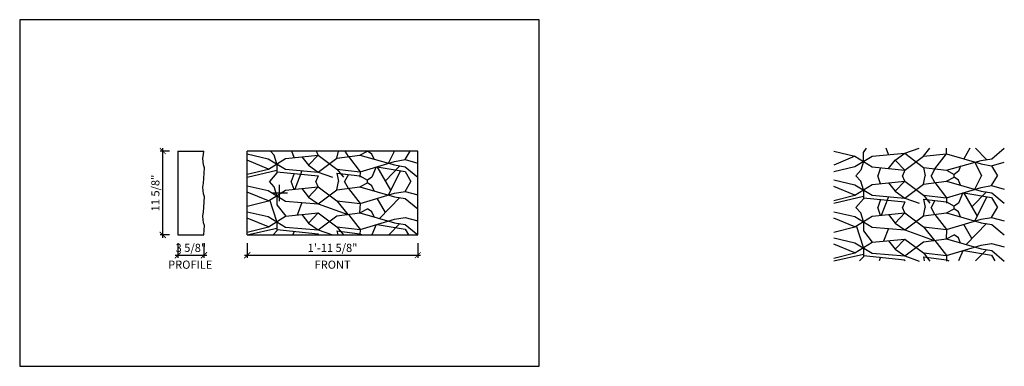
# Model space of a CAD drawing. Units: inches. Extents: x 432 to 18725, y -1140 to 41081.
import ezdxf

# ---------------------------------------------------------------- set-up
doc = ezdxf.new("R2010")
doc.units = ezdxf.units.IN
doc.header["$LTSCALE"] = 0.25
doc.header["$MEASUREMENT"] = 0
doc.header["$PDMODE"] = 3
doc.header["$PDSIZE"] = -2
doc.layers.add('_VPORT', color=4, linetype='Continuous', plot=False)
doc.layers.add('MISC', color=7, linetype='Continuous')
doc.styles.add('Swis721ltbt', font='swissl.ttf')
doc.dimstyles.new('1', dxfattribs={"dimscale": 12, "dimtxt": 0.09375, "dimasz": 0.07, "dimexe": 0.03125, "dimexo": 0.09375, "dimgap": 0.03125, "dimtad": 1, "dimdec": 4, "dimzin": 3, "dimdsep": 46, "dimlunit": 4, "dimtxsty": 'Swis721ltbt', "dimblk1": 'ARCHTICK', "dimblk2": 'ARCHTICK', "dimsah": 1, "dimcen": 0.09375, "dimdle": 0.03125, "dimclrd": 1, "dimclre": 1, "dimclrt": 2, "dimazin": 0, "dimtfac": 1, "dimtdec": 4, "dimtofl": 0, "dimtmove": 1, "dimatfit": 3, "dimfxl": 0.09375, "dimfrac": 2, "dimtolj": 1, "dimtzin": 0, "dimarcsym": 0})

# ---------------------------------------------------------------- blocks, each defined once
blk = doc.blocks.new('_ARCHTICK')
at = {"color": 0, "linetype": 'ByBlock', "const_width": 0.15}
blk.add_lwpolyline([(-0.5, -0.5), (0.5, 0.5)], dxfattribs=at)
blk = doc.blocks.new('*D1065')
at = {"color": 1, "linetype": 'Continuous', "lineweight": -2}
for p, q in [((463.38, 179.41), (463.38, 177.35)), ((487.01, 179.41), (487.01, 177.35)), ((463.01, 177.73), (487.38, 177.73))]:
    blk.add_line(p, q, dxfattribs=at)
at = {"layer": 'DEFPOINTS', "color": 0, "linetype": 'Continuous'}
for p in [(463.38, 180.54), (487.01, 180.54), (487.01, 177.73)]:
    blk.add_point(p, dxfattribs=at)
at = {"color": 1, "linetype": 'Continuous', "lineweight": -2, "xscale": 0.8400000000000001, "yscale": 0.8400000000000001, "zscale": 0.8400000000000001, "rotation": 180}
blk.add_blockref('_ARCHTICK', (463.38, 177.73), dxfattribs=at)
at = {"color": 1, "linetype": 'Continuous', "lineweight": -2, "xscale": 0.8400000000000001, "yscale": 0.8400000000000001, "zscale": 0.8400000000000001}
blk.add_blockref('_ARCHTICK', (487.01, 177.73), dxfattribs=at)
at = {"color": 2, "linetype": 'Continuous', "insert": (475.2, 178.75), "char_height": 1.125, "attachment_point": 5, "style": 'Swis721ltbt'}
blk.add_mtext('\\A1;1\'-11 5/8"', dxfattribs=at)
blk = doc.blocks.new('*D1067')
at = {"color": 1, "linetype": 'Continuous', "lineweight": -2}
for p, q in [((453.76, 179.41), (453.76, 177.35)), ((457.38, 179.41), (457.38, 177.35)), ((453.38, 177.73), (457.76, 177.73))]:
    blk.add_line(p, q, dxfattribs=at)
at = {"layer": 'DEFPOINTS', "color": 0, "linetype": 'Continuous'}
for p in [(453.76, 180.54), (457.38, 180.54), (457.38, 177.73)]:
    blk.add_point(p, dxfattribs=at)
at = {"color": 1, "linetype": 'Continuous', "lineweight": -2, "xscale": 0.8400000000000001, "yscale": 0.8400000000000001, "zscale": 0.8400000000000001, "rotation": 180}
blk.add_blockref('_ARCHTICK', (453.76, 177.73), dxfattribs=at)
at = {"color": 1, "linetype": 'Continuous', "lineweight": -2, "xscale": 0.8400000000000001, "yscale": 0.8400000000000001, "zscale": 0.8400000000000001}
blk.add_blockref('_ARCHTICK', (457.38, 177.73), dxfattribs=at)
at = {"color": 2, "linetype": 'Continuous', "insert": (455.57, 178.75), "char_height": 1.125, "attachment_point": 5, "style": 'Swis721ltbt'}
blk.add_mtext('\\A1;3 5/8"', dxfattribs=at)
blk = doc.blocks.new('*D1072')
at = {"color": 1, "linetype": 'Continuous', "lineweight": -2}
for p, q in [((451.67, 180.16), (451.67, 192.54)), ((452.63, 192.16), (451.3, 192.16)), ((452.63, 180.54), (451.3, 180.54))]:
    blk.add_line(p, q, dxfattribs=at)
at = {"layer": 'DEFPOINTS', "color": 0, "linetype": 'Continuous'}
for p in [(451.67, 192.16), (453.76, 192.16), (453.76, 180.54)]:
    blk.add_point(p, dxfattribs=at)
at = {"color": 1, "linetype": 'Continuous', "lineweight": -2, "xscale": 0.8400000000000001, "yscale": 0.8400000000000001, "zscale": 0.8400000000000001}
for p, rotation in [((451.67, 192.16), 90), ((451.67, 180.54), 270)]:
    blk.add_blockref('_ARCHTICK', p, dxfattribs=dict(at, rotation=rotation))
at = {"color": 2, "linetype": 'Continuous', "insert": (450.65, 186.35), "char_height": 1.125, "attachment_point": 5, "rotation": 90, "style": 'Swis721ltbt'}
blk.add_mtext('\\A1;11 5/8"', dxfattribs=at)

msp = doc.modelspace()

# ---------------------------------------------------------------- linework, layer by layer
at = {"linetype": 'Continuous'}
for p, q in [((453.75753, 192.16248), (457.38253, 192.16248)), ((453.75753, 192.16248), (453.75753, 180.53748)), ((463.38253, 180.53748), (463.38253, 192.16248)), ((487.00753, 192.16248), (463.38253, 192.16248)), ((487.00753, 180.53748), (487.00753, 192.16248)), ((453.75753, 180.53748), (457.38253, 180.53748)), ((463.38253, 180.53748), (487.00753, 180.53748))]:
    msp.add_line(p, q, dxfattribs=at)
at = {"lineweight": -3, "ltscale": 12}
for p, q in [((457.2224, 191.1486), (457.32402, 191.72962)), ((457.32402, 190.23352), (457.2224, 191.1486)), ((457.32402, 191.72962), (457.38253, 192.16248)), ((457.46919, 189.84136), (457.32402, 190.23352)), ((457.37151, 188.37157), (457.46919, 189.84136)), ((457.32402, 187.72962), (457.37322, 188.34998)), ((457.37151, 188.37157), (457.37322, 188.34998)), ((457.2224, 187.1486), (457.32402, 187.72962)), ((457.32402, 186.23352), (457.2224, 187.1486)), ((457.46919, 185.84136), (457.32402, 186.23352)), ((457.37151, 184.37157), (457.46919, 185.84136)), ((457.32402, 183.72962), (457.37322, 184.34998)), ((457.2224, 183.1486), (457.32402, 183.72962)), ((457.32402, 182.23352), (457.2224, 183.1486)), ((457.46919, 181.84136), (457.32402, 182.23352)), ((457.38253, 180.53748), (457.46919, 181.84136))]:
    msp.add_line(p, q, dxfattribs=at)
at = {"layer": '_VPORT', "linetype": 'Continuous'}
for p, q in [((503.8498, 210.34947), (431.8498, 210.34947)), ((431.8498, 210.34947), (431.8498, 162.34947)), ((503.8498, 162.34947), (503.8498, 210.34947)), ((467.8498, 185.22447), (467.8498, 187.47447)), ((466.7248, 186.34947), (468.9748, 186.34947)), ((431.8498, 162.34947), (503.8498, 162.34947))]:
    msp.add_line(p, q, dxfattribs=at)
at = {"layer": 'MISC', "lineweight": -3, "ltscale": 12}
for p, q in [((548.74867, 191.97349), (549.20111, 192.55763)), ((552.23781, 191.65912), (551.88739, 192.55763)), ((554.50085, 191.85997), (556.46753, 192.55763)), ((557.07711, 191.43943), (557.97417, 192.55763)), ((560.27728, 191.7948), (560.2472, 192.55763)), ((563.51699, 192.55763), (562.66469, 191.08401)), ((565.79316, 190.98581), (564.27096, 192.55763)), ((566.5312, 191.10372), (568.28003, 192.55763)), ((463.38253, 191.76055), (466.297, 191.07993)), ((466.297, 191.07993), (468.70227, 189.63684)), ((466.3057, 189.65568), (468.69316, 191.12804)), ((467.10651, 191.59694), (466.61614, 192.16248)), ((467.49943, 190.39186), (467.10651, 191.59694)), ((468.69316, 191.12804), (473.214, 191.58498)), ((469.86226, 191.2462), (469.55092, 192.16248)), ((470.95358, 191.35651), (471.88079, 190.19288)), ((473.214, 191.58498), (471.88079, 190.19288)), ((473.214, 191.58498), (472.97993, 192.16248)), ((473.214, 191.58498), (475.80461, 189.65568)), ((473.22835, 189.23514), (475.79521, 191.19594)), ((475.79521, 191.19594), (476.00552, 192.16248)), ((475.79521, 191.19594), (478.99079, 191.59037)), ((477.393, 191.39315), (476.96391, 192.16248)), ((477.393, 191.39315), (479.00478, 189.30031)), ((478.99079, 191.59037), (480.05207, 192.16248)), ((478.99079, 191.59037), (483.78262, 190.22721)), ((480.64126, 191.74458), (480.05207, 192.16248)), ((480.94943, 191.03318), (480.64126, 191.74458)), ((482.93139, 190.46936), (483.77307, 192.16248)), ((485.25269, 190.97572), (485.93686, 192.16248)), ((544.65503, 192.15984), (547.5782, 191.43943)), ((547.5782, 191.43943), (544.65503, 190.2178)), ((547.5695, 190.01518), (549.97477, 191.45827)), ((547.5782, 191.43943), (549.96566, 189.96707)), ((548.77213, 190.73673), (548.74867, 191.97349)), ((549.97477, 191.45827), (554.50085, 191.85997)), ((553.15329, 190.90223), (554.50085, 191.85997)), ((554.4865, 189.51013), (557.07711, 191.43943)), ((554.50085, 191.85997), (557.06771, 189.89917)), ((557.07711, 191.43943), (560.27728, 191.7948)), ((558.6655, 189.70196), (560.27728, 191.7948)), ((560.27728, 191.7948), (565.0521, 190.37321)), ((565.05513, 190.8679), (566.5312, 191.10372)), ((466.3057, 189.65568), (463.38253, 190.87731)), ((463.38253, 188.93527), (466.3057, 189.65568)), ((467.49963, 190.35838), (467.47616, 189.12162)), ((471.88079, 190.19288), (473.22835, 189.23514)), ((475.80461, 189.65568), (479.00478, 189.30031)), ((475.80461, 189.65568), (476.70166, 188.53748)), ((479.00478, 189.30031), (483.7796, 190.7219)), ((481.25295, 189.96965), (480.64126, 188.55759)), ((483.27312, 186.75899), (481.39219, 190.01111)), ((481.40469, 189.9895), (485.25269, 189.32645)), ((484.52066, 190.1093), (482.52641, 188.05004)), ((483.7796, 190.7219), (485.25269, 190.97572)), ((483.78262, 190.22721), (485.2587, 189.99139)), ((485.25269, 190.97572), (487.00753, 190.49425)), ((485.2587, 189.99139), (487.00753, 188.53748)), ((544.65503, 189.33456), (547.5695, 190.01518)), ((548.77193, 190.70325), (548.37902, 189.49817)), ((549.96566, 189.96707), (554.4865, 189.51013)), ((551.13477, 189.84891), (550.75971, 188.74513)), ((552.22608, 189.7386), (553.15329, 190.90223)), ((554.4865, 189.51013), (553.15329, 190.90223)), ((557.06771, 189.89917), (560.26329, 189.50474)), ((557.06771, 189.89917), (557.31882, 188.74513)), ((558.6655, 189.70196), (558.13183, 188.74513)), ((560.26329, 189.50474), (565.05513, 190.8679)), ((562.22193, 190.06193), (561.91376, 189.35053)), ((564.20389, 190.62575), (565.13878, 188.74513)), ((565.0521, 190.37321), (566.52519, 190.11939)), ((566.52519, 190.11939), (568.28003, 190.60086)), ((566.52519, 190.11939), (567.31745, 188.74513)), ((463.38253, 188.54162), (467.48333, 189.4993)), ((467.47636, 189.13178), (466.45356, 187.95219)), ((467.47949, 189.29681), (473.214, 188.71719)), ((468.70227, 189.63684), (473.22835, 189.23514)), ((469.86226, 189.05597), (469.48721, 187.95219)), ((470.96531, 189.43599), (469.95999, 186.8583)), ((473.214, 188.71719), (472.90393, 187.95219)), ((473.22835, 189.23514), (475.19503, 188.53748)), ((475.79521, 189.10623), (478.99079, 188.71181)), ((475.79521, 189.10623), (476.04632, 187.95219)), ((477.393, 188.90902), (476.85933, 187.95219)), ((479.00478, 189.30031), (478.97469, 188.53748)), ((478.99079, 188.71181), (480.05207, 188.13969)), ((480.64126, 188.55759), (480.05207, 188.13969)), ((482.93139, 186.07157), (484.60493, 189.43807)), ((485.25269, 189.32645), (486.04495, 187.95219)), ((548.37902, 189.49817), (547.72607, 188.74513)), ((548.37902, 187.99209), (547.72607, 188.74513)), ((551.13477, 187.64135), (550.75971, 188.74513)), ((554.4865, 189.51013), (554.17643, 188.74513)), ((554.4865, 187.98013), (554.17643, 188.74513)), ((557.06771, 187.59109), (557.31882, 188.74513)), ((558.6655, 187.7883), (558.13183, 188.74513)), ((560.26329, 189.50474), (561.32458, 188.93263)), ((560.26329, 187.98551), (561.32458, 188.55763)), ((561.91376, 189.35053), (561.32458, 188.93263)), ((561.32458, 188.55763), (561.32458, 188.93263)), ((561.91376, 188.13973), (561.32458, 188.55763)), ((564.20389, 186.86451), (565.13878, 188.74513)), ((566.52519, 187.37087), (567.31745, 188.74513)), ((463.38253, 187.36276), (466.297, 186.68214)), ((467.10651, 187.19915), (466.45356, 187.95219)), ((467.49943, 185.99407), (467.10651, 187.19915)), ((468.69316, 186.73025), (473.214, 187.1872)), ((469.86226, 186.84842), (469.48721, 187.95219)), ((470.95358, 186.95872), (471.88079, 185.7951)), ((473.214, 187.1872), (471.88079, 185.7951)), ((473.214, 187.1872), (472.90393, 187.95219)), ((473.214, 187.1872), (475.80461, 185.2579)), ((475.79521, 186.79815), (476.04632, 187.95219)), ((475.79521, 186.79815), (478.99079, 187.19258)), ((477.393, 186.99536), (476.85933, 187.95219)), ((477.393, 186.99536), (479.00478, 184.90253)), ((478.99079, 187.19258), (480.05207, 187.76469)), ((478.99079, 187.19258), (483.78262, 185.82942)), ((480.05207, 187.76469), (480.05207, 188.13969)), ((480.64126, 187.3468), (480.05207, 187.76469)), ((480.94943, 186.63539), (480.64126, 187.3468)), ((485.25269, 186.57793), (486.04495, 187.95219)), ((544.65503, 188.1557), (547.5695, 187.47508)), ((547.5782, 186.05083), (544.65503, 187.27246)), ((547.5695, 187.47508), (549.97477, 186.03199)), ((547.5782, 186.05083), (549.96566, 187.52319)), ((548.77193, 186.78701), (548.37902, 187.99209)), ((549.96566, 187.52319), (554.4865, 187.98013)), ((552.22608, 187.75166), (553.15329, 186.58803)), ((554.4865, 187.98013), (553.15329, 186.58803)), ((554.4865, 187.98013), (557.07711, 186.05083)), ((554.50085, 185.63029), (557.06771, 187.59109)), ((557.06771, 187.59109), (560.26329, 187.98551)), ((558.6655, 187.7883), (560.27728, 185.69546)), ((560.26329, 187.98551), (565.05513, 186.62236)), ((560.27728, 185.69546), (565.0521, 187.11704)), ((562.22193, 187.42833), (561.91376, 188.13973)), ((565.0521, 187.11704), (566.52519, 187.37087)), ((566.52519, 187.37087), (568.28003, 186.8894)), ((466.3057, 185.2579), (463.38253, 186.47952)), ((466.297, 186.68214), (468.70227, 185.23905)), ((466.3057, 185.2579), (468.69316, 186.73025)), ((467.49963, 185.9606), (467.47616, 184.72383)), ((471.88079, 185.7951), (473.22835, 184.83736)), ((473.22835, 184.83736), (475.79521, 186.79815)), ((479.00478, 184.90253), (483.7796, 186.32411)), ((482.52641, 183.65225), (481.39219, 185.61332)), ((484.52066, 185.71151), (481.71262, 182.81193)), ((483.7796, 186.32411), (485.25269, 186.57793)), ((483.78262, 185.82942), (485.2587, 185.5936)), ((485.25269, 186.57793), (487.00753, 186.09647)), ((485.2587, 185.5936), (487.00753, 184.13969)), ((544.65503, 185.33042), (547.5782, 186.05083)), ((544.65503, 184.93677), (548.75583, 185.89444)), ((548.77213, 186.75353), (548.74867, 185.51677)), ((548.75199, 185.69196), (554.4865, 185.11234)), ((549.97477, 186.03199), (554.50085, 185.63029)), ((552.23781, 185.83114), (551.2325, 183.25344)), ((553.15329, 186.58803), (554.50085, 185.63029)), ((554.50085, 185.63029), (556.46753, 184.93263)), ((557.07711, 186.05083), (560.27728, 185.69546)), ((557.07711, 186.05083), (557.97417, 184.93263)), ((560.27728, 185.69546), (560.2472, 184.93263)), ((562.52546, 186.3648), (561.91376, 184.95274)), ((564.54562, 183.15414), (562.66469, 186.40625)), ((562.67719, 186.38464), (566.52519, 185.7216)), ((565.79316, 186.50445), (563.79891, 184.44519)), ((564.20389, 182.46672), (565.87743, 185.83322)), ((565.05513, 186.62236), (566.5312, 186.38654)), ((566.52519, 185.7216), (567.31745, 184.34734)), ((566.5312, 186.38654), (568.28003, 184.93263)), ((463.38253, 184.53748), (466.3057, 185.2579)), ((467.49943, 182.38772), (466.52043, 185.39032)), ((467.47616, 184.72383), (468.71378, 183.12598)), ((468.70227, 185.23905), (473.22835, 184.83736)), ((470.96531, 185.03821), (470.28132, 183.28442)), ((473.22835, 184.83736), (477.30098, 183.39263)), ((475.80461, 185.2579), (479.00478, 184.90253)), ((475.80461, 185.2579), (477.31191, 183.379)), ((479.00478, 184.90253), (478.95268, 183.58152)), ((548.74886, 185.52692), (547.72607, 184.34734)), ((548.37902, 183.5943), (547.72607, 184.34734)), ((551.13477, 185.45112), (550.75971, 184.34734)), ((551.13477, 183.24357), (550.75971, 184.34734)), ((554.4865, 185.11234), (554.17643, 184.34734)), ((554.4865, 183.58235), (554.17643, 184.34734)), ((557.06771, 185.50138), (560.26329, 185.10696)), ((557.06771, 185.50138), (557.31882, 184.34734)), ((557.06771, 183.1933), (557.31882, 184.34734)), ((558.6655, 185.30417), (558.13183, 184.34734)), ((558.6655, 183.39051), (558.13183, 184.34734)), ((560.26329, 185.10696), (561.32458, 184.53484)), ((561.91376, 184.95274), (561.32458, 184.53484)), ((561.32458, 184.15984), (561.32458, 184.53484)), ((566.52519, 182.97308), (567.31745, 184.34734)), ((463.38253, 183.75641), (466.297, 183.07579)), ((466.3057, 181.65154), (463.38253, 182.87317)), ((466.297, 183.07579), (468.70227, 181.6327)), ((466.3057, 181.65154), (468.69316, 183.1239)), ((468.69316, 183.1239), (473.214, 183.58084)), ((470.95358, 183.35237), (471.88079, 182.18874)), ((473.214, 183.58084), (471.88079, 182.18874)), ((473.214, 183.58084), (475.80461, 181.65154)), ((473.22835, 181.231), (475.79521, 183.1918)), ((475.79521, 183.1918), (478.99079, 183.58623)), ((477.393, 183.38901), (479.00478, 181.29617)), ((478.99079, 183.58623), (480.05207, 184.15834)), ((478.99079, 183.58623), (483.78262, 182.22307)), ((480.64126, 183.74044), (480.05207, 184.15834)), ((480.94943, 183.02904), (480.64126, 183.74044)), ((483.7796, 182.71775), (485.25269, 182.97158)), ((485.25269, 182.97158), (487.00753, 182.49011)), ((544.65503, 183.75791), (547.5695, 183.07729)), ((547.5782, 181.65305), (544.65503, 182.87467)), ((547.5695, 183.07729), (549.97477, 181.6342)), ((547.5782, 181.65305), (549.96566, 183.1254)), ((548.77193, 182.38922), (548.37902, 183.5943)), ((549.96566, 183.1254), (554.4865, 183.58235)), ((552.22608, 183.35387), (553.15329, 182.19025)), ((554.4865, 183.58235), (553.15329, 182.19025)), ((554.4865, 183.58235), (557.07711, 181.65305)), ((554.50085, 181.2325), (557.06771, 183.1933)), ((557.06771, 183.1933), (560.26329, 183.58773)), ((558.6655, 183.39051), (560.27728, 181.29768)), ((560.26329, 183.58773), (561.32458, 184.15984)), ((560.26329, 183.58773), (565.05513, 182.22457)), ((561.91376, 183.74194), (561.32458, 184.15984)), ((562.22193, 183.03054), (561.91376, 183.74194)), ((565.0521, 182.71926), (566.52519, 182.97308)), ((566.52519, 182.97308), (568.28003, 182.49162)), ((463.38253, 180.93113), (466.3057, 181.65154)), ((463.38253, 180.53748), (467.48333, 181.49515)), ((467.49963, 182.35424), (467.47616, 181.11748)), ((468.70227, 181.6327), (473.22835, 181.231)), ((471.88079, 182.18874), (473.22835, 181.231)), ((475.80461, 181.65154), (479.00478, 181.29617)), ((475.80461, 181.65154), (476.70166, 180.53334)), ((479.00478, 181.29617), (483.7796, 182.71775)), ((481.25295, 181.96551), (480.64126, 180.55345)), ((481.40469, 181.98535), (485.25269, 181.32231)), ((484.52066, 182.10516), (483.00247, 180.53748)), ((483.78262, 182.22307), (485.2587, 181.98725)), ((485.2587, 181.98725), (487.00753, 180.53334)), ((544.65503, 180.93263), (547.5782, 181.65305)), ((548.77193, 178.78287), (547.79293, 181.78547)), ((548.77213, 182.35575), (548.74867, 181.11898)), ((549.97477, 181.6342), (554.50085, 181.2325)), ((553.15329, 182.19025), (554.50085, 181.2325)), ((557.07711, 181.65305), (560.27728, 181.29768)), ((557.07711, 181.65305), (558.58441, 179.77415)), ((560.27728, 181.29768), (565.0521, 182.71926)), ((563.79891, 180.0474), (562.66469, 182.00847)), ((565.79316, 182.10666), (562.98512, 179.20708)), ((565.05513, 182.22457), (566.5312, 181.98875)), ((566.5312, 181.98875), (568.28003, 180.53484)), ((467.47636, 181.12763), (466.96465, 180.53748)), ((467.47949, 181.29267), (473.214, 180.71305)), ((469.86226, 181.05183), (469.68749, 180.53748)), ((473.214, 180.71305), (473.14284, 180.53748)), ((473.22835, 181.231), (475.19503, 180.53334)), ((475.79521, 181.10209), (478.99079, 180.70767)), ((475.79521, 181.10209), (475.91806, 180.53748)), ((479.00478, 181.29617), (478.97469, 180.53334)), ((478.99079, 180.70767), (479.30649, 180.53748)), ((485.25269, 181.32231), (485.70515, 180.53748)), ((544.65503, 180.15156), (547.5695, 179.47094)), ((548.74867, 181.11898), (549.98628, 179.52113)), ((552.23781, 181.43335), (551.55383, 179.67957)), ((554.50085, 181.2325), (558.57348, 179.78778)), ((560.27728, 181.29768), (560.22518, 179.97667)), ((560.26329, 179.98137), (561.32458, 180.55349)), ((561.91376, 180.13559), (561.32458, 180.55349)), ((562.22193, 179.42419), (561.91376, 180.13559)), ((547.5782, 178.04669), (544.65503, 179.26832)), ((547.5695, 179.47094), (549.97477, 178.02785)), ((547.5782, 178.04669), (549.96566, 179.51904)), ((548.77213, 178.74939), (548.74867, 177.51263)), ((549.96566, 179.51904), (554.4865, 179.97599)), ((552.22608, 179.74752), (553.15329, 178.58389)), ((554.4865, 179.97599), (553.15329, 178.58389)), ((554.4865, 179.97599), (557.07711, 178.04669)), ((554.50085, 177.62615), (557.06771, 179.58695)), ((557.06771, 179.58695), (560.26329, 179.98137)), ((558.6655, 179.78416), (560.27728, 177.69132)), ((560.26329, 179.98137), (565.05513, 178.61822)), ((560.27728, 177.69132), (565.0521, 179.1129)), ((565.0521, 179.1129), (566.52519, 179.36673)), ((566.52519, 179.36673), (568.28003, 178.88526)), ((544.65503, 177.32628), (547.5782, 178.04669)), ((544.65503, 176.93263), (548.75583, 177.8903)), ((548.74886, 177.52278), (548.23715, 176.93263)), ((548.75199, 177.68782), (554.4865, 177.1082)), ((549.97477, 178.02785), (554.50085, 177.62615)), ((551.13477, 177.44698), (550.95999, 176.93263)), ((553.15329, 178.58389), (554.50085, 177.62615)), ((554.50085, 177.62615), (556.46753, 176.92849)), ((557.06771, 177.49724), (560.26329, 177.10282)), ((557.06771, 177.49724), (557.19057, 176.93263)), ((557.07711, 178.04669), (560.27728, 177.69132)), ((557.07711, 178.04669), (557.97417, 176.92849)), ((560.27728, 177.69132), (560.2472, 176.92849)), ((562.52546, 178.36066), (561.91376, 176.9486)), ((562.67719, 178.3805), (566.52519, 177.71746)), ((565.79316, 178.50031), (564.27497, 176.93263)), ((565.05513, 178.61822), (566.5312, 178.3824)), ((566.52519, 177.71746), (566.97765, 176.93263)), ((566.5312, 178.3824), (568.28003, 176.92849)), ((554.4865, 177.1082), (554.41534, 176.93263)), ((560.26329, 177.10282), (560.57899, 176.93263))]:
    msp.add_line(p, q, dxfattribs=at)

# ---------------------------------------------------------------- texts
at = {"linetype": 'Continuous', "style": 'Swis721ltbt'}
for s, p in [('PROFILE', (452.41484, 175.86114)), ('FRONT', (472.71182, 175.86114))]:
    msp.add_text(s, height=1.126788, dxfattribs=at).set_placement(p)

# ---------------------------------------------------------------- dimensions: what is measured, and where the dimension line sits
at = {"linetype": 'Continuous'}
dim = msp.add_linear_dim(base=(451.67094, 192.16248), p1=(453.75753, 180.53748), p2=(453.75753, 192.16248), angle=90, dimstyle='1', override={"dimfxl": 0.03125}, dxfattribs=at)
dim.commit()
dim.dimension.update_dxf_attribs({"geometry": '*D1072', "text_midpoint": (450.65325, 186.34998)})
dim = msp.add_linear_dim(base=(457.38253, 177.72931), p1=(453.75753, 180.53748), p2=(457.38253, 180.53748), dimstyle='1', override={"dimfxl": 0.03125}, dxfattribs=at)
dim.commit()
dim.dimension.update_dxf_attribs({"geometry": '*D1067', "text_midpoint": (455.57003, 177.72931), "dimtype": 160})
dim = msp.add_linear_dim(base=(487.00753, 177.72931), p1=(463.38253, 180.53748), p2=(487.00753, 180.53748), dimstyle='1', override={"dimfxl": 0.03125}, dxfattribs=at)
dim.commit()
dim.dimension.update_dxf_attribs({"geometry": '*D1065', "text_midpoint": (475.19503, 178.747)})

doc.saveas('drawing.dxf')
